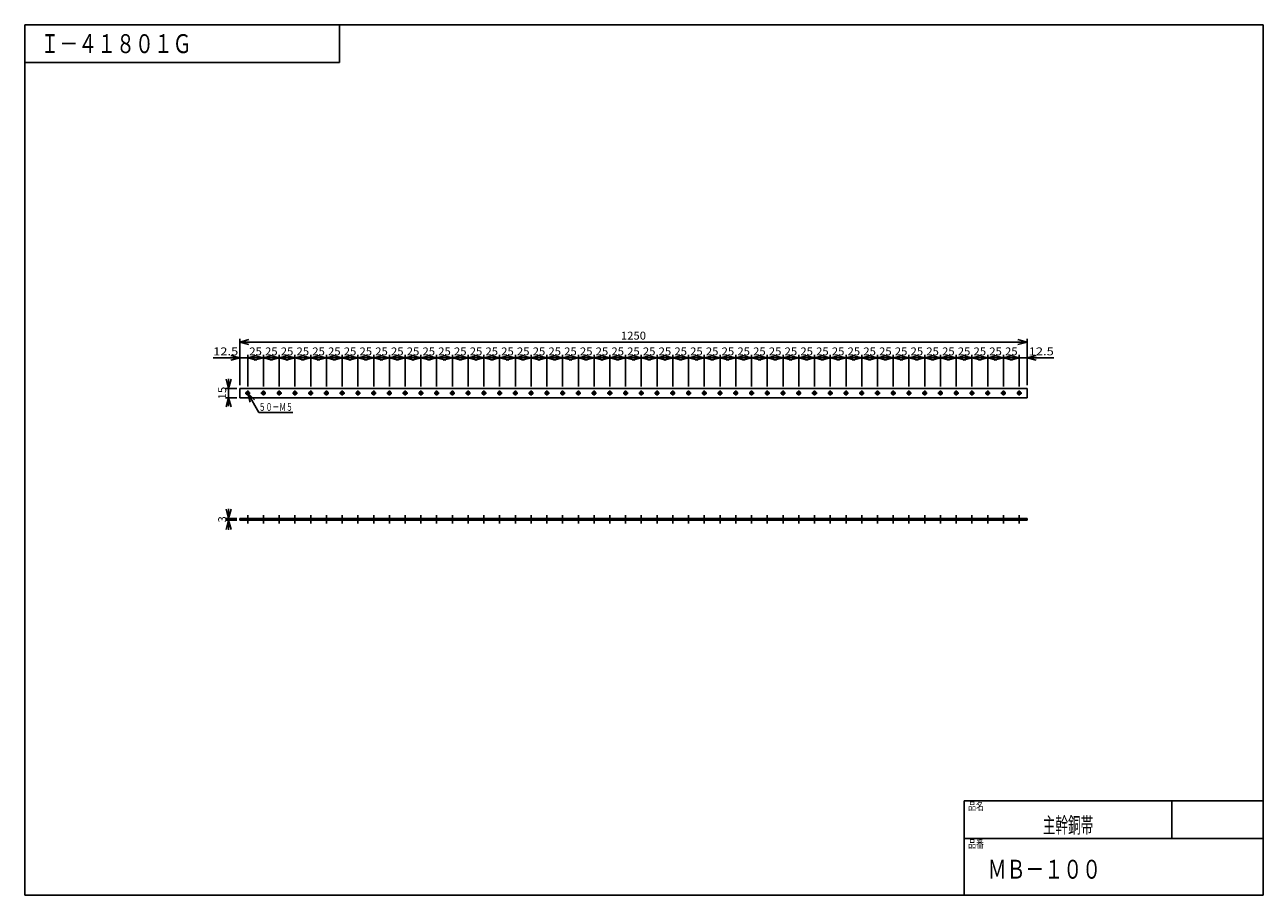
# Model space of a CAD drawing. Extents: x -966 to 1000, y -698 to 685.
import ezdxf
from ezdxf.enums import TextEntityAlignment as Align

# ---------------------------------------------------------------- set-up
doc = ezdxf.new("R2010")
doc.units = 0
doc.header["$LTSCALE"] = 26.25
doc.linetypes.add('DASHDOT', pattern=[1, 0.5, -0.25, 0, -0.25])
doc.linetypes.add('DOT', pattern=[0.25, 0, -0.25])
doc.layers.get('0').update_dxf_attribs({"linetype": 'CONTINUOUS'})
doc.styles.get("Standard").update_dxf_attribs({"font": 'TXT', "bigfont": 'BIGFONT'})

msp = doc.modelspace()

# ---------------------------------------------------------------- linework, layer by layer
at = {"color": 7, "linetype": 'CONTINUOUS'}
for p, q in [((-625, 112.5), (-625, 186)), ((-625, 181), (-610.5, 184.9)), ((-625, 181), (625, 181)), ((-625, 181), (-610.5, 177.1)), ((625, 181), (610.5, 184.9)), ((625, 181), (610.5, 177.1)), ((625, 112.5), (625, 186)), ((-625, 156), (-639.5, 159.9)), ((-625, 112.5), (-625, 161)), ((-612.5, 110.5), (-612.5, 161)), ((-612.5, 156), (-598, 159.9)), ((-587.5, 156), (-602, 159.9)), ((-587.5, 110.5), (-587.5, 161)), ((-587.5, 156), (-573, 159.9)), ((-562.5, 156), (-577, 159.9)), ((-562.5, 110.5), (-562.5, 161)), ((-562.5, 156), (-548, 159.9)), ((-537.5, 156), (-552, 159.9)), ((-537.5, 110.5), (-537.5, 161)), ((-537.5, 156), (-523, 159.9)), ((-512.5, 156), (-527, 159.9)), ((-512.5, 110.5), (-512.5, 161)), ((-512.5, 156), (-498, 159.9)), ((-487.5, 156), (-502, 159.9)), ((-487.5, 110.5), (-487.5, 161)), ((-487.5, 156), (-473, 159.9)), ((-462.5, 156), (-477, 159.9)), ((-462.5, 110.5), (-462.5, 161)), ((-462.5, 156), (-448, 159.9)), ((-437.5, 156), (-452, 159.9)), ((-437.5, 110.5), (-437.5, 161)), ((-437.5, 156), (-423, 159.9)), ((-412.5, 156), (-427, 159.9)), ((-412.5, 110.5), (-412.5, 161)), ((-412.5, 156), (-398, 159.9)), ((-387.5, 156), (-402, 159.9)), ((-387.5, 110.5), (-387.5, 161)), ((-387.5, 156), (-373, 159.9)), ((-362.5, 156), (-377, 159.9)), ((-362.5, 110.5), (-362.5, 161)), ((-362.5, 156), (-348, 159.9)), ((-337.5, 156), (-352, 159.9)), ((-337.5, 110.5), (-337.5, 161)), ((-337.5, 156), (-323, 159.9)), ((-312.5, 156), (-327, 159.9)), ((-312.5, 110.5), (-312.5, 161)), ((-312.5, 156), (-298, 159.9)), ((-287.5, 156), (-302, 159.9)), ((-287.5, 110.5), (-287.5, 161)), ((-287.5, 156), (-273, 159.9)), ((-262.5, 156), (-277, 159.9)), ((-262.5, 110.5), (-262.5, 161)), ((-262.5, 156), (-248, 159.9)), ((-237.5, 156), (-252, 159.9)), ((-237.5, 110.5), (-237.5, 161)), ((-237.5, 156), (-223, 159.9)), ((-212.5, 156), (-227, 159.9)), ((-212.5, 110.5), (-212.5, 161)), ((-212.5, 156), (-198, 159.9)), ((-187.5, 156), (-202, 159.9)), ((-187.5, 110.5), (-187.5, 161)), ((-187.5, 156), (-173, 159.9)), ((-162.5, 156), (-177, 159.9)), ((-162.5, 110.5), (-162.5, 161)), ((-162.5, 156), (-148, 159.9)), ((-137.5, 156), (-152, 159.9)), ((-137.5, 110.5), (-137.5, 161)), ((-137.5, 156), (-123, 159.9)), ((-112.5, 156), (-127, 159.9)), ((-112.5, 110.5), (-112.5, 161)), ((-112.5, 156), (-98, 159.9)), ((-87.5, 156), (-102, 159.9)), ((-87.5, 110.5), (-87.5, 161)), ((-87.5, 156), (-73, 159.9)), ((-62.5, 156), (-77, 159.9)), ((-62.5, 110.5), (-62.5, 161)), ((-62.5, 156), (-48, 159.9)), ((-37.5, 156), (-52, 159.9)), ((-37.5, 110.5), (-37.5, 161)), ((-37.5, 156), (-23, 159.9)), ((-12.5, 156), (-27, 159.9)), ((-12.5, 110.5), (-12.5, 161)), ((-12.5, 156), (2, 159.9)), ((12.5, 156), (-2, 159.9)), ((12.5, 110.5), (12.5, 161)), ((12.5, 156), (27, 159.9)), ((37.5, 156), (23, 159.9)), ((37.5, 110.5), (37.5, 161)), ((37.5, 156), (52, 159.9)), ((62.5, 156), (48, 159.9)), ((62.5, 110.5), (62.5, 161)), ((62.5, 156), (77, 159.9)), ((87.5, 156), (73, 159.9)), ((87.5, 110.5), (87.5, 161)), ((87.5, 156), (102, 159.9)), ((112.5, 156), (98, 159.9)), ((112.5, 110.5), (112.5, 161)), ((112.5, 156), (127, 159.9)), ((137.5, 156), (123, 159.9)), ((137.5, 110.5), (137.5, 161)), ((137.5, 156), (152, 159.9)), ((162.5, 156), (148, 159.9)), ((162.5, 110.5), (162.5, 161)), ((162.5, 156), (177, 159.9)), ((187.5, 156), (173, 159.9)), ((187.5, 110.5), (187.5, 161)), ((187.5, 156), (202, 159.9)), ((212.5, 156), (198, 159.9)), ((212.5, 110.5), (212.5, 161)), ((212.5, 156), (227, 159.9)), ((237.5, 156), (223, 159.9)), ((237.5, 110.5), (237.5, 161)), ((237.5, 156), (252, 159.9)), ((262.5, 156), (248, 159.9)), ((262.5, 110.5), (262.5, 161)), ((262.5, 156), (277, 159.9)), ((287.5, 156), (273, 159.9)), ((287.5, 110.5), (287.5, 161)), ((287.5, 156), (302, 159.9)), ((312.5, 156), (298, 159.9)), ((312.5, 110.5), (312.5, 161)), ((312.5, 156), (327, 159.9)), ((337.5, 156), (323, 159.9)), ((337.5, 110.5), (337.5, 161)), ((337.5, 156), (352, 159.9)), ((362.5, 156), (348, 159.9)), ((362.5, 110.5), (362.5, 161)), ((362.5, 156), (377, 159.9)), ((387.5, 156), (373, 159.9)), ((387.5, 110.5), (387.5, 161)), ((387.5, 156), (402, 159.9)), ((412.5, 156), (398, 159.9)), ((412.5, 110.5), (412.5, 161)), ((412.5, 156), (427, 159.9)), ((437.5, 156), (423, 159.9)), ((437.5, 110.5), (437.5, 161)), ((437.5, 156), (452, 159.9)), ((462.5, 156), (448, 159.9)), ((462.5, 110.5), (462.5, 161)), ((462.5, 156), (477, 159.9)), ((487.5, 156), (473, 159.9)), ((487.5, 110.5), (487.5, 161)), ((487.5, 156), (502, 159.9)), ((512.5, 156), (498, 159.9)), ((512.5, 110.5), (512.5, 161)), ((512.5, 156), (527, 159.9)), ((537.5, 156), (523, 159.9)), ((537.5, 110.5), (537.5, 161)), ((537.5, 156), (552, 159.9)), ((562.5, 156), (548, 159.9)), ((562.5, 110.5), (562.5, 161)), ((562.5, 156), (577, 159.9)), ((587.5, 156), (573, 159.9)), ((587.5, 110.5), (587.5, 161)), ((587.5, 156), (602, 159.9)), ((612.5, 156), (598, 159.9)), ((612.5, 110.5), (612.5, 161)), ((625, 112.5), (625, 161)), ((625, 156), (639.5, 159.9)), ((-667.5, 156), (-625, 156)), ((-625, 156), (-639.5, 152.1)), ((-625, 156), (-612.5, 156)), ((-612.5, 156), (-587.5, 156)), ((-612.5, 156), (-598, 152.1)), ((-587.5, 156), (-602, 152.1)), ((-587.5, 156), (-562.5, 156)), ((-587.5, 156), (-573, 152.1)), ((-562.5, 156), (-577, 152.1)), ((-562.5, 156), (-537.5, 156)), ((-562.5, 156), (-548, 152.1)), ((-537.5, 156), (-552, 152.1)), ((-537.5, 156), (-512.5, 156)), ((-537.5, 156), (-523, 152.1)), ((-512.5, 156), (-527, 152.1)), ((-512.5, 156), (-487.5, 156)), ((-512.5, 156), (-498, 152.1)), ((-487.5, 156), (-502, 152.1)), ((-487.5, 156), (-462.5, 156)), ((-487.5, 156), (-473, 152.1)), ((-462.5, 156), (-477, 152.1)), ((-462.5, 156), (-437.5, 156)), ((-462.5, 156), (-448, 152.1)), ((-437.5, 156), (-452, 152.1)), ((-437.5, 156), (-412.5, 156)), ((-437.5, 156), (-423, 152.1)), ((-412.5, 156), (-427, 152.1)), ((-412.5, 156), (-387.5, 156)), ((-412.5, 156), (-398, 152.1)), ((-387.5, 156), (-402, 152.1)), ((-387.5, 156), (-362.5, 156)), ((-387.5, 156), (-373, 152.1)), ((-362.5, 156), (-377, 152.1)), ((-362.5, 156), (-337.5, 156)), ((-362.5, 156), (-348, 152.1)), ((-337.5, 156), (-352, 152.1)), ((-337.5, 156), (-312.5, 156)), ((-337.5, 156), (-323, 152.1)), ((-312.5, 156), (-327, 152.1)), ((-312.5, 156), (-287.5, 156)), ((-312.5, 156), (-298, 152.1)), ((-287.5, 156), (-302, 152.1)), ((-287.5, 156), (-262.5, 156)), ((-287.5, 156), (-273, 152.1)), ((-262.5, 156), (-277, 152.1)), ((-262.5, 156), (-237.5, 156)), ((-262.5, 156), (-248, 152.1)), ((-237.5, 156), (-252, 152.1)), ((-237.5, 156), (-212.5, 156)), ((-237.5, 156), (-223, 152.1)), ((-212.5, 156), (-227, 152.1)), ((-212.5, 156), (-187.5, 156)), ((-212.5, 156), (-198, 152.1)), ((-187.5, 156), (-202, 152.1)), ((-187.5, 156), (-162.5, 156)), ((-187.5, 156), (-173, 152.1)), ((-162.5, 156), (-177, 152.1)), ((-162.5, 156), (-137.5, 156)), ((-162.5, 156), (-148, 152.1)), ((-137.5, 156), (-152, 152.1)), ((-137.5, 156), (-112.5, 156)), ((-137.5, 156), (-123, 152.1)), ((-112.5, 156), (-127, 152.1)), ((-112.5, 156), (-87.5, 156)), ((-112.5, 156), (-98, 152.1)), ((-87.5, 156), (-102, 152.1)), ((-87.5, 156), (-62.5, 156)), ((-87.5, 156), (-73, 152.1)), ((-62.5, 156), (-77, 152.1)), ((-62.5, 156), (-37.5, 156)), ((-62.5, 156), (-48, 152.1)), ((-37.5, 156), (-52, 152.1)), ((-37.5, 156), (-12.5, 156)), ((-37.5, 156), (-23, 152.1)), ((-12.5, 156), (-27, 152.1)), ((-12.5, 156), (12.5, 156)), ((-12.5, 156), (2, 152.1)), ((12.5, 156), (-2, 152.1)), ((12.5, 156), (37.5, 156)), ((12.5, 156), (27, 152.1)), ((37.5, 156), (23, 152.1)), ((37.5, 156), (62.5, 156)), ((37.5, 156), (52, 152.1)), ((62.5, 156), (48, 152.1)), ((62.5, 156), (87.5, 156)), ((62.5, 156), (77, 152.1)), ((87.5, 156), (73, 152.1)), ((87.5, 156), (112.5, 156)), ((87.5, 156), (102, 152.1)), ((112.5, 156), (98, 152.1)), ((112.5, 156), (137.5, 156)), ((112.5, 156), (127, 152.1)), ((137.5, 156), (123, 152.1)), ((137.5, 156), (162.5, 156)), ((137.5, 156), (152, 152.1)), ((162.5, 156), (148, 152.1)), ((162.5, 156), (187.5, 156)), ((162.5, 156), (177, 152.1)), ((187.5, 156), (173, 152.1)), ((187.5, 156), (212.5, 156)), ((187.5, 156), (202, 152.1)), ((212.5, 156), (198, 152.1)), ((212.5, 156), (237.5, 156)), ((212.5, 156), (227, 152.1)), ((237.5, 156), (223, 152.1)), ((237.5, 156), (262.5, 156)), ((237.5, 156), (252, 152.1)), ((262.5, 156), (248, 152.1)), ((262.5, 156), (287.5, 156)), ((262.5, 156), (277, 152.1)), ((287.5, 156), (273, 152.1)), ((287.5, 156), (312.5, 156)), ((287.5, 156), (302, 152.1)), ((312.5, 156), (298, 152.1)), ((312.5, 156), (337.5, 156)), ((312.5, 156), (327, 152.1)), ((337.5, 156), (323, 152.1)), ((337.5, 156), (362.5, 156)), ((337.5, 156), (352, 152.1)), ((362.5, 156), (348, 152.1)), ((362.5, 156), (387.5, 156)), ((362.5, 156), (377, 152.1)), ((387.5, 156), (373, 152.1)), ((387.5, 156), (412.5, 156)), ((387.5, 156), (402, 152.1)), ((412.5, 156), (398, 152.1)), ((412.5, 156), (437.5, 156)), ((412.5, 156), (427, 152.1)), ((437.5, 156), (423, 152.1)), ((437.5, 156), (462.5, 156)), ((437.5, 156), (452, 152.1)), ((462.5, 156), (448, 152.1)), ((462.5, 156), (487.5, 156)), ((462.5, 156), (477, 152.1)), ((487.5, 156), (473, 152.1)), ((487.5, 156), (512.5, 156)), ((487.5, 156), (502, 152.1)), ((512.5, 156), (498, 152.1)), ((512.5, 156), (537.5, 156)), ((512.5, 156), (527, 152.1)), ((537.5, 156), (523, 152.1)), ((537.5, 156), (562.5, 156)), ((537.5, 156), (552, 152.1)), ((562.5, 156), (548, 152.1)), ((562.5, 156), (587.5, 156)), ((562.5, 156), (577, 152.1)), ((587.5, 156), (573, 152.1)), ((587.5, 156), (612.5, 156)), ((587.5, 156), (602, 152.1)), ((612.5, 156), (598, 152.1)), ((612.5, 156), (625, 156)), ((667.5, 156), (625, 156)), ((625, 156), (639.5, 152.1)), ((-642.8, 107.5), (-646.7, 122)), ((-642.8, 122.5), (-642.8, 107.5)), ((-642.8, 107.5), (-638.9, 122)), ((-630, 107.5), (-647.8, 107.5)), ((-642.8, 107.5), (-642.8, 92.5)), ((-612.5, 100), (-594.8, 69.3)), ((-612.5, 100), (-608.6, 85.5)), ((-612.5, 100), (-601.9, 89.4)), ((-630, 92.5), (-647.8, 92.5)), ((-642.8, 92.5), (-646.7, 78)), ((-642.8, 79), (-642.8, 92.5)), ((-642.8, 92.5), (-638.9, 78)), ((-594.8, 69.3), (-540.8, 69.3)), ((-642.8, -99), (-646.7, -84.5)), ((-642.8, -84), (-642.8, -99)), ((-642.8, -99), (-638.9, -84.5)), ((-630, -99), (-647.8, -99)), ((-630, -102), (-647.8, -102)), ((-642.8, -102), (-646.7, -116.5)), ((-642.8, -102), (-642.8, -99)), ((-642.8, -117), (-642.8, -102)), ((-642.8, -102), (-638.9, -116.5))]:
    msp.add_line(p, q, dxfattribs=at)
at = {"color": 3, "linetype": 'CONTINUOUS'}
for p, q in [((-625, 107.5), (-625, 92.5)), ((625, 107.5), (-625, 107.5)), ((625, 92.5), (625, 107.5)), ((-625, 92.5), (625, 92.5)), ((-625, -99), (-625, -102)), ((625, -99), (-625, -99)), ((-625, -102), (625, -102)), ((625, -102), (625, -99))]:
    msp.add_line(p, q, dxfattribs=at)
at = {"color": 7, "linetype": 'DASHDOT'}
for p, q in [((-608.5, 100), (-616.5, 100)), ((-612.5, 104), (-612.5, 96)), ((-583.5, 100), (-591.5, 100)), ((-587.5, 104), (-587.5, 96)), ((-558.5, 100), (-566.5, 100)), ((-562.5, 104), (-562.5, 96)), ((-533.5, 100), (-541.5, 100)), ((-537.5, 104), (-537.5, 96)), ((-508.5, 100), (-516.5, 100)), ((-512.5, 104), (-512.5, 96)), ((-483.5, 100), (-491.5, 100)), ((-487.5, 104), (-487.5, 96)), ((-458.5, 100), (-466.5, 100)), ((-462.5, 104), (-462.5, 96)), ((-433.5, 100), (-441.5, 100)), ((-437.5, 104), (-437.5, 96)), ((-408.5, 100), (-416.5, 100)), ((-412.5, 104), (-412.5, 96)), ((-383.5, 100), (-391.5, 100)), ((-387.5, 104), (-387.5, 96)), ((-358.5, 100), (-366.5, 100)), ((-362.5, 104), (-362.5, 96)), ((-333.5, 100), (-341.5, 100)), ((-337.5, 104), (-337.5, 96)), ((-308.5, 100), (-316.5, 100)), ((-312.5, 104), (-312.5, 96)), ((-283.5, 100), (-291.5, 100)), ((-287.5, 104), (-287.5, 96)), ((-258.5, 100), (-266.5, 100)), ((-262.5, 104), (-262.5, 96)), ((-233.5, 100), (-241.5, 100)), ((-237.5, 104), (-237.5, 96)), ((-208.5, 100), (-216.5, 100)), ((-212.5, 104), (-212.5, 96)), ((-183.5, 100), (-191.5, 100)), ((-187.5, 104), (-187.5, 96)), ((-158.5, 100), (-166.5, 100)), ((-162.5, 104), (-162.5, 96)), ((-133.5, 100), (-141.5, 100)), ((-137.5, 104), (-137.5, 96)), ((-108.5, 100), (-116.5, 100)), ((-112.5, 104), (-112.5, 96)), ((-83.5, 100), (-91.5, 100)), ((-87.5, 104), (-87.5, 96)), ((-58.5, 100), (-66.5, 100)), ((-62.5, 104), (-62.5, 96)), ((-33.5, 100), (-41.5, 100)), ((-37.5, 104), (-37.5, 96)), ((-8.5, 100), (-16.5, 100)), ((-12.5, 104), (-12.5, 96)), ((16.5, 100), (8.5, 100)), ((12.5, 104), (12.5, 96)), ((41.5, 100), (33.5, 100)), ((37.5, 104), (37.5, 96)), ((66.5, 100), (58.5, 100)), ((62.5, 104), (62.5, 96)), ((91.5, 100), (83.5, 100)), ((87.5, 104), (87.5, 96)), ((116.5, 100), (108.5, 100)), ((112.5, 104), (112.5, 96)), ((141.5, 100), (133.5, 100)), ((137.5, 104), (137.5, 96)), ((166.5, 100), (158.5, 100)), ((162.5, 104), (162.5, 96)), ((191.5, 100), (183.5, 100)), ((187.5, 104), (187.5, 96)), ((216.5, 100), (208.5, 100)), ((212.5, 104), (212.5, 96)), ((241.5, 100), (233.5, 100)), ((237.5, 104), (237.5, 96)), ((266.5, 100), (258.5, 100)), ((262.5, 104), (262.5, 96)), ((291.5, 100), (283.5, 100)), ((287.5, 104), (287.5, 96)), ((316.5, 100), (308.5, 100)), ((312.5, 104), (312.5, 96)), ((341.5, 100), (333.5, 100)), ((337.5, 104), (337.5, 96)), ((366.5, 100), (358.5, 100)), ((362.5, 104), (362.5, 96)), ((391.5, 100), (383.5, 100)), ((387.5, 104), (387.5, 96)), ((416.5, 100), (408.5, 100)), ((412.5, 104), (412.5, 96)), ((441.5, 100), (433.5, 100)), ((437.5, 104), (437.5, 96)), ((466.5, 100), (458.5, 100)), ((462.5, 104), (462.5, 96)), ((491.5, 100), (483.5, 100)), ((487.5, 104), (487.5, 96)), ((516.5, 100), (508.5, 100)), ((512.5, 104), (512.5, 96)), ((541.5, 100), (533.5, 100)), ((537.5, 104), (537.5, 96)), ((566.5, 100), (558.5, 100)), ((562.5, 104), (562.5, 96)), ((591.5, 100), (583.5, 100)), ((587.5, 104), (587.5, 96)), ((616.5, 100), (608.5, 100)), ((612.5, 104), (612.5, 96)), ((-612.5, -94), (-612.5, -107)), ((-587.5, -94), (-587.5, -107)), ((-562.5, -94), (-562.5, -107)), ((-537.5, -94), (-537.5, -107)), ((-512.5, -94), (-512.5, -107)), ((-487.5, -94), (-487.5, -107)), ((-462.5, -94), (-462.5, -107)), ((-437.5, -94), (-437.5, -107)), ((-412.5, -94), (-412.5, -107)), ((-387.5, -94), (-387.5, -107)), ((-362.5, -94), (-362.5, -107)), ((-337.5, -94), (-337.5, -107)), ((-312.5, -94), (-312.5, -107)), ((-287.5, -94), (-287.5, -107)), ((-262.5, -94), (-262.5, -107)), ((-237.5, -94), (-237.5, -107)), ((-212.5, -94), (-212.5, -107)), ((-187.5, -94), (-187.5, -107)), ((-162.5, -94), (-162.5, -107)), ((-137.5, -94), (-137.5, -107)), ((-112.5, -94), (-112.5, -107)), ((-87.5, -94), (-87.5, -107)), ((-62.5, -94), (-62.5, -107)), ((-37.5, -94), (-37.5, -107)), ((-12.5, -94), (-12.5, -107)), ((12.5, -94), (12.5, -107)), ((37.5, -94), (37.5, -107)), ((62.5, -94), (62.5, -107)), ((87.5, -94), (87.5, -107)), ((112.5, -94), (112.5, -107)), ((137.5, -94), (137.5, -107)), ((162.5, -94), (162.5, -107)), ((187.5, -94), (187.5, -107)), ((212.5, -94), (212.5, -107)), ((237.5, -94), (237.5, -107)), ((262.5, -94), (262.5, -107)), ((287.5, -94), (287.5, -107)), ((312.5, -94), (312.5, -107)), ((337.5, -94), (337.5, -107)), ((362.5, -94), (362.5, -107)), ((387.5, -94), (387.5, -107)), ((412.5, -94), (412.5, -107)), ((437.5, -94), (437.5, -107)), ((462.5, -94), (462.5, -107)), ((487.5, -94), (487.5, -107)), ((512.5, -94), (512.5, -107)), ((537.5, -94), (537.5, -107)), ((562.5, -94), (562.5, -107)), ((587.5, -94), (587.5, -107)), ((612.5, -94), (612.5, -107))]:
    msp.add_line(p, q, dxfattribs=at)
at = {"color": 7, "linetype": 'DOT'}
for p, q in [((-615, -99), (-615, -102)), ((-614.5, -99), (-614.5, -102)), ((-610.5, -99), (-610.5, -102)), ((-610, -99), (-610, -102)), ((-590, -99), (-590, -102)), ((-589.5, -99), (-589.5, -102)), ((-585.5, -99), (-585.5, -102)), ((-585, -99), (-585, -102)), ((-565, -99), (-565, -102)), ((-564.5, -99), (-564.5, -102)), ((-560.5, -99), (-560.5, -102)), ((-560, -99), (-560, -102)), ((-540, -99), (-540, -102)), ((-539.5, -99), (-539.5, -102)), ((-535.5, -99), (-535.5, -102)), ((-535, -99), (-535, -102)), ((-515, -99), (-515, -102)), ((-514.5, -99), (-514.5, -102)), ((-510.5, -99), (-510.5, -102)), ((-510, -99), (-510, -102)), ((-490, -99), (-490, -102)), ((-489.5, -99), (-489.5, -102)), ((-485.5, -99), (-485.5, -102)), ((-485, -99), (-485, -102)), ((-465, -99), (-465, -102)), ((-464.5, -99), (-464.5, -102)), ((-460.5, -99), (-460.5, -102)), ((-460, -99), (-460, -102)), ((-440, -99), (-440, -102)), ((-439.5, -99), (-439.5, -102)), ((-435.5, -99), (-435.5, -102)), ((-435, -99), (-435, -102)), ((-415, -99), (-415, -102)), ((-414.5, -99), (-414.5, -102)), ((-410.5, -99), (-410.5, -102)), ((-410, -99), (-410, -102)), ((-390, -99), (-390, -102)), ((-389.5, -99), (-389.5, -102)), ((-385.5, -99), (-385.5, -102)), ((-385, -99), (-385, -102)), ((-365, -99), (-365, -102)), ((-364.5, -99), (-364.5, -102)), ((-360.5, -99), (-360.5, -102)), ((-360, -99), (-360, -102)), ((-340, -99), (-340, -102)), ((-339.5, -99), (-339.5, -102)), ((-335.5, -99), (-335.5, -102)), ((-335, -99), (-335, -102)), ((-315, -99), (-315, -102)), ((-314.5, -99), (-314.5, -102)), ((-310.5, -99), (-310.5, -102)), ((-310, -99), (-310, -102)), ((-290, -99), (-290, -102)), ((-289.5, -99), (-289.5, -102)), ((-285.5, -99), (-285.5, -102)), ((-285, -99), (-285, -102)), ((-265, -99), (-265, -102)), ((-264.5, -99), (-264.5, -102)), ((-260.5, -99), (-260.5, -102)), ((-260, -99), (-260, -102)), ((-240, -99), (-240, -102)), ((-239.5, -99), (-239.5, -102)), ((-235.5, -99), (-235.5, -102)), ((-235, -99), (-235, -102)), ((-215, -99), (-215, -102)), ((-214.5, -99), (-214.5, -102)), ((-210.5, -99), (-210.5, -102)), ((-210, -99), (-210, -102)), ((-190, -99), (-190, -102)), ((-189.5, -99), (-189.5, -102)), ((-185.5, -99), (-185.5, -102)), ((-185, -99), (-185, -102)), ((-165, -99), (-165, -102)), ((-164.5, -99), (-164.5, -102)), ((-160.5, -99), (-160.5, -102)), ((-160, -99), (-160, -102)), ((-140, -99), (-140, -102)), ((-139.5, -99), (-139.5, -102)), ((-135.5, -99), (-135.5, -102)), ((-135, -99), (-135, -102)), ((-115, -99), (-115, -102)), ((-114.5, -99), (-114.5, -102)), ((-110.5, -99), (-110.5, -102)), ((-110, -99), (-110, -102)), ((-90, -99), (-90, -102)), ((-89.5, -99), (-89.5, -102)), ((-85.5, -99), (-85.5, -102)), ((-85, -99), (-85, -102)), ((-65, -99), (-65, -102)), ((-64.5, -99), (-64.5, -102)), ((-60.5, -99), (-60.5, -102)), ((-60, -99), (-60, -102)), ((-40, -99), (-40, -102)), ((-39.5, -99), (-39.5, -102)), ((-35.5, -99), (-35.5, -102)), ((-35, -99), (-35, -102)), ((-15, -99), (-15, -102)), ((-14.5, -99), (-14.5, -102)), ((-10.5, -99), (-10.5, -102)), ((-10, -99), (-10, -102)), ((10, -99), (10, -102)), ((10.5, -99), (10.5, -102)), ((14.5, -99), (14.5, -102)), ((15, -99), (15, -102)), ((35, -99), (35, -102)), ((35.5, -99), (35.5, -102)), ((39.5, -99), (39.5, -102)), ((40, -99), (40, -102)), ((60, -99), (60, -102)), ((60.5, -99), (60.5, -102)), ((64.5, -99), (64.5, -102)), ((65, -99), (65, -102)), ((85, -99), (85, -102)), ((85.5, -99), (85.5, -102)), ((89.5, -99), (89.5, -102)), ((90, -99), (90, -102)), ((110, -99), (110, -102)), ((110.5, -99), (110.5, -102)), ((114.5, -99), (114.5, -102)), ((115, -99), (115, -102)), ((135, -99), (135, -102)), ((135.5, -99), (135.5, -102)), ((139.5, -99), (139.5, -102)), ((140, -99), (140, -102)), ((160, -99), (160, -102)), ((160.5, -99), (160.5, -102)), ((164.5, -99), (164.5, -102)), ((165, -99), (165, -102)), ((185, -99), (185, -102)), ((185.5, -99), (185.5, -102)), ((189.5, -99), (189.5, -102)), ((190, -99), (190, -102)), ((210, -99), (210, -102)), ((210.5, -99), (210.5, -102)), ((214.5, -99), (214.5, -102)), ((215, -99), (215, -102)), ((235, -99), (235, -102)), ((235.5, -99), (235.5, -102)), ((239.5, -99), (239.5, -102)), ((240, -99), (240, -102)), ((260, -99), (260, -102)), ((260.5, -99), (260.5, -102)), ((264.5, -99), (264.5, -102)), ((265, -99), (265, -102)), ((285, -99), (285, -102)), ((285.5, -99), (285.5, -102)), ((289.5, -99), (289.5, -102)), ((290, -99), (290, -102)), ((310, -99), (310, -102)), ((310.5, -99), (310.5, -102)), ((314.5, -99), (314.5, -102)), ((315, -99), (315, -102)), ((335, -99), (335, -102)), ((335.5, -99), (335.5, -102)), ((339.5, -99), (339.5, -102)), ((340, -99), (340, -102)), ((360, -99), (360, -102)), ((360.5, -99), (360.5, -102)), ((364.5, -99), (364.5, -102)), ((365, -99), (365, -102)), ((385, -99), (385, -102)), ((385.5, -99), (385.5, -102)), ((389.5, -99), (389.5, -102)), ((390, -99), (390, -102)), ((410, -99), (410, -102)), ((410.5, -99), (410.5, -102)), ((414.5, -99), (414.5, -102)), ((415, -99), (415, -102)), ((435, -99), (435, -102)), ((435.5, -99), (435.5, -102)), ((439.5, -99), (439.5, -102)), ((440, -99), (440, -102)), ((460, -99), (460, -102)), ((460.5, -99), (460.5, -102)), ((464.5, -99), (464.5, -102)), ((465, -99), (465, -102)), ((485, -99), (485, -102)), ((485.5, -99), (485.5, -102)), ((489.5, -99), (489.5, -102)), ((490, -99), (490, -102)), ((510, -99), (510, -102)), ((510.5, -99), (510.5, -102)), ((514.5, -99), (514.5, -102)), ((515, -99), (515, -102)), ((535, -99), (535, -102)), ((535.5, -99), (535.5, -102)), ((539.5, -99), (539.5, -102)), ((540, -99), (540, -102)), ((560, -99), (560, -102)), ((560.5, -99), (560.5, -102)), ((564.5, -99), (564.5, -102)), ((565, -99), (565, -102)), ((585, -99), (585, -102)), ((585.5, -99), (585.5, -102)), ((589.5, -99), (589.5, -102)), ((590, -99), (590, -102)), ((610, -99), (610, -102)), ((610.5, -99), (610.5, -102)), ((614.5, -99), (614.5, -102)), ((615, -99), (615, -102))]:
    msp.add_line(p, q, dxfattribs=at)
at = {"color": 7, "linetype": 'CONTINUOUS'}
for centre, radius in [((-612.5, 100), 2.5), ((-612.5, 100), 2), ((-587.5, 100), 2.5), ((-587.5, 100), 2), ((-562.5, 100), 2.5), ((-562.5, 100), 2), ((-537.5, 100), 2.5), ((-537.5, 100), 2), ((-512.5, 100), 2.5), ((-512.5, 100), 2), ((-487.5, 100), 2.5), ((-487.5, 100), 2), ((-462.5, 100), 2.5), ((-462.5, 100), 2), ((-437.5, 100), 2.5), ((-437.5, 100), 2), ((-412.5, 100), 2.5), ((-412.5, 100), 2), ((-387.5, 100), 2.5), ((-387.5, 100), 2), ((-362.5, 100), 2.5), ((-362.5, 100), 2), ((-337.5, 100), 2.5), ((-337.5, 100), 2), ((-312.5, 100), 2.5), ((-312.5, 100), 2), ((-287.5, 100), 2.5), ((-287.5, 100), 2), ((-262.5, 100), 2.5), ((-262.5, 100), 2), ((-237.5, 100), 2.5), ((-237.5, 100), 2), ((-212.5, 100), 2.5), ((-212.5, 100), 2), ((-187.5, 100), 2.5), ((-187.5, 100), 2), ((-162.5, 100), 2.5), ((-162.5, 100), 2), ((-137.5, 100), 2.5), ((-137.5, 100), 2), ((-112.5, 100), 2.5), ((-112.5, 100), 2), ((-87.5, 100), 2.5), ((-87.5, 100), 2), ((-62.5, 100), 2.5), ((-62.5, 100), 2), ((-37.5, 100), 2.5), ((-37.5, 100), 2), ((-12.5, 100), 2.5), ((-12.5, 100), 2), ((12.5, 100), 2.5), ((12.5, 100), 2), ((37.5, 100), 2.5), ((37.5, 100), 2), ((62.5, 100), 2.5), ((62.5, 100), 2), ((87.5, 100), 2.5), ((87.5, 100), 2), ((112.5, 100), 2.5), ((112.5, 100), 2), ((137.5, 100), 2.5), ((137.5, 100), 2), ((162.5, 100), 2.5), ((162.5, 100), 2), ((187.5, 100), 2.5), ((187.5, 100), 2), ((212.5, 100), 2.5), ((212.5, 100), 2), ((237.5, 100), 2.5), ((237.5, 100), 2), ((262.5, 100), 2.5), ((262.5, 100), 2), ((287.5, 100), 2.5), ((287.5, 100), 2), ((312.5, 100), 2.5), ((312.5, 100), 2), ((337.5, 100), 2.5), ((337.5, 100), 2), ((362.5, 100), 2.5), ((362.5, 100), 2), ((387.5, 100), 2.5), ((387.5, 100), 2), ((412.5, 100), 2.5), ((412.5, 100), 2), ((437.5, 100), 2.5), ((437.5, 100), 2), ((462.5, 100), 2.5), ((462.5, 100), 2), ((487.5, 100), 2.5), ((487.5, 100), 2), ((512.5, 100), 2.5), ((512.5, 100), 2), ((537.5, 100), 2.5), ((537.5, 100), 2), ((562.5, 100), 2.5), ((562.5, 100), 2), ((587.5, 100), 2.5), ((587.5, 100), 2), ((612.5, 100), 2.5), ((612.5, 100), 2)]:
    msp.add_circle(centre, radius, dxfattribs=at)
at = {"layer": '256', "color": 7, "linetype": 'CONTINUOUS'}
for p, q in [((-966.5, 685), (-966.5, -697.5)), ((-966.5, 685), (1000, 685)), ((-466.5, 625), (-466.5, 685)), ((1000, 685), (1000, -697.5)), ((-966.5, 625), (-466.5, 625)), ((525, -697.5), (525, -547.5)), ((525, -547.5), (1000, -547.5)), ((855, -547.5), (855, -607.5)), ((525, -607.5), (1000, -607.5)), ((1000, -697.5), (-966.5, -697.5))]:
    msp.add_line(p, q, dxfattribs=at)

# ---------------------------------------------------------------- texts
at = {"color": 7, "linetype": 'CONTINUOUS', "width": 0.8}
for s, p, p2 in [('1250', (-20, 185), (20, 185)), ('12.5', (-667.5, 160), (-627.5, 160)), ('25', (-610, 160), (-590, 160)), ('25', (-585, 160), (-565, 160)), ('25', (-560, 160), (-540, 160)), ('25', (-535, 160), (-515, 160)), ('25', (-510, 160), (-490, 160)), ('25', (-485, 160), (-465, 160)), ('25', (-460, 160), (-440, 160)), ('25', (-435, 160), (-415, 160)), ('25', (-410, 160), (-390, 160)), ('25', (-385, 160), (-365, 160)), ('25', (-360, 160), (-340, 160)), ('25', (-335, 160), (-315, 160)), ('25', (-310, 160), (-290, 160)), ('25', (-285, 160), (-265, 160)), ('25', (-260, 160), (-240, 160)), ('25', (-235, 160), (-215, 160)), ('25', (-210, 160), (-190, 160)), ('25', (-185, 160), (-165, 160)), ('25', (-160, 160), (-140, 160)), ('25', (-135, 160), (-115, 160)), ('25', (-110, 160), (-90, 160)), ('25', (-85, 160), (-65, 160)), ('25', (-60, 160), (-40, 160)), ('25', (-35, 160), (-15, 160)), ('25', (-10, 160), (10, 160)), ('25', (15, 160), (35, 160)), ('25', (40, 160), (60, 160)), ('25', (65, 160), (85, 160)), ('25', (90, 160), (110, 160)), ('25', (115, 160), (135, 160)), ('25', (140, 160), (160, 160)), ('25', (165, 160), (185, 160)), ('25', (190, 160), (210, 160)), ('25', (215, 160), (235, 160)), ('25', (240, 160), (260, 160)), ('25', (265, 160), (285, 160)), ('25', (290, 160), (310, 160)), ('25', (315, 160), (335, 160)), ('25', (340, 160), (360, 160)), ('25', (365, 160), (385, 160)), ('25', (390, 160), (410, 160)), ('25', (415, 160), (435, 160)), ('25', (440, 160), (460, 160)), ('25', (465, 160), (485, 160)), ('25', (490, 160), (510, 160)), ('25', (515, 160), (535, 160)), ('25', (540, 160), (560, 160)), ('25', (565, 160), (585, 160)), ('25', (590, 160), (610, 160)), ('12.5', (627.5, 160), (667.5, 160)), ('５０－Ｍ５', (-594.8, 71.8), (-540.8, 71.8))]:
    msp.add_text(s, height=12.5, dxfattribs=at).set_placement(p, p2, align=Align.FIT)
for s, p, p2 in [('15', (-646.8, 90), (-646.8, 110)), ('3', (-646.8, -105.5), (-646.8, -95.5))]:
    msp.add_text(s, height=12.5, rotation=90, dxfattribs=at).set_placement(p, p2, align=Align.FIT)
at = {"layer": '256', "color": 7, "linetype": 'CONTINUOUS'}
for s, p, p2 in [('Ｉ－４１８０１Ｇ', (-941.5, 640), (-701.5, 640)), ('ＭＢ－１００', (562.5, -671.2), (742.5, -671.2))]:
    msp.add_text(s, height=30, dxfattribs=at).set_placement(p, p2, align=Align.FIT)
at = {"layer": '256', "color": 7, "linetype": 'CONTINUOUS', "width": 0.8}
for s, height, p, p2 in [('品名', 12.5, (531.5, -562.2), (556.5, -562.2)), ('主幹銅帯', 25, (650, -598.8), (730, -598.8)), ('品番', 12.5, (531.5, -622.3), (556.5, -622.3))]:
    msp.add_text(s, height=height, dxfattribs=at).set_placement(p, p2, align=Align.FIT)

doc.saveas('drawing.dxf')
